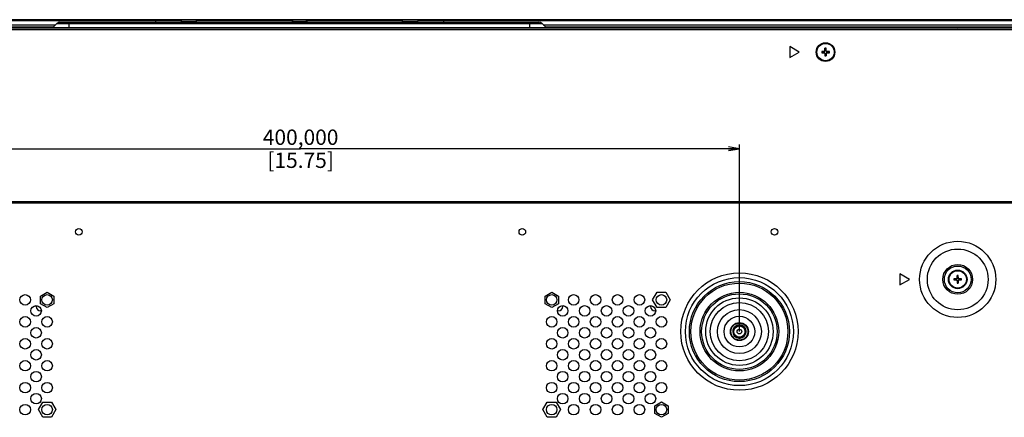
# Model space of a CAD drawing. Units: millimetres. Extents: x 484 to 4346, y 937 to 2739.
# Drawn here: x 1717 to 2165, y 1910 to 2091 of the extents above; entities that cross this region are included whole.
import ezdxf

# ---------------------------------------------------------------- set-up
doc = ezdxf.new("R2010")
doc.units = ezdxf.units.MM
doc.header["$LTSCALE"] = 261.58
doc.layers.get('0').update_dxf_attribs({"linetype": 'CONTINUOUS'})
for name, color, linetype in [('2K17VW55B_RC_MID_CON', 7, 'CONTINUOUS'), ('BDL5588XC-6-VIEWS_DIM', 7, 'CONTINUOUS'), ('COMM_CLINCHING_NUT_M6_15_CON', 7, 'CONTINUOUS'), ('COMM_MYLAR_FAN_CON', 7, 'CONTINUOUS'), ('COMM_STANDOFF_FAN_CON', 7, 'CONTINUOUS'), ('COMM_STANDOFF_M4X5P8_CON', 7, 'CONTINUOUS'), ('PANEL_LGD_LD550DUN-TKB1_CON', 7, 'CONTINUOUS'), ('SCREW-0M1G2030--5-47--RA_CON', 7, 'CONTINUOUS')]:
    doc.layers.add(name, color=color, linetype=linetype)
doc.dimstyles.new('DIMSTYLE_1', dxfattribs={"dimtxt": 7, "dimasz": 5, "dimexe": 1, "dimexo": 0, "dimgap": 0.875, "dimtad": 1, "dimdec": 3, "dimzin": 0, "dimdsep": 46, "dimtxsty": 'Standard', "dimblk": 'OPEN', "dimblk1": 'OPEN', "dimblk2": 'OPEN', "dimcen": 0.09, "dimadec": 0, "dimazin": 0, "dimtp": 1.2, "dimtm": 1.2, "dimtfac": 1, "dimtdec": 3, "dimtofl": 0, "dimtmove": 0, "dimatfit": 3, "dimldrblk": 'OPEN', "dimfxl": 1, "dimtolj": 1, "dimtzin": 0, "dimarcsym": 0})
doc.dimstyles.new('DIMSTYLE_4', dxfattribs={"dimtxt": 7, "dimasz": 5, "dimexe": 1, "dimexo": 0, "dimgap": 0.875, "dimtad": 1, "dimdec": 3, "dimzin": 0, "dimdsep": 46, "dimtxsty": 'Standard', "dimblk": 'OPEN', "dimblk1": 'OPEN', "dimblk2": 'OPEN', "dimcen": 0.09, "dimadec": 0, "dimazin": 0, "dimtp": 0.5, "dimtm": 0.5, "dimtfac": 1, "dimtdec": 3, "dimtofl": 0, "dimtmove": 0, "dimatfit": 3, "dimldrblk": 'OPEN', "dimfxl": 1, "dimtolj": 1, "dimtzin": 0, "dimarcsym": 0})

# ---------------------------------------------------------------- blocks, each defined once
blk = doc.blocks.new('_OPEN')
at = {"color": 0, "linetype": 'ByBlock'}
for p, q in [((0, 0), (-1, 0.16)), ((-1, -0.16), (0, 0)), ((-1, 0), (0, 0))]:
    blk.add_line(p, q, dxfattribs=at)
blk = doc.blocks.new('*D1')
at = {"layer": 'BDL5588XC-6-VIEWS_DIM', "color": 170}
for p, q in [((1237.95, 2089.22), (1237.95, 2197.45)), ((1237.95, 2195.45), (1844.65, 2195.45)), ((2451.35, 2195.45), (1844.65, 2195.45)), ((2451.35, 2089.82), (2451.35, 2197.45))]:
    blk.add_line(p, q, dxfattribs=at)
at = {"layer": 'BDL5588XC-6-VIEWS_DIM', "color": 170, "xscale": 5, "yscale": 5, "zscale": 5, "rotation": 180}
blk.add_blockref('_OPEN', (1237.95, 2195.45), dxfattribs=at)
at = {"layer": 'BDL5588XC-6-VIEWS_DIM', "color": 170, "xscale": 5, "yscale": 5, "zscale": 5}
blk.add_blockref('_OPEN', (2451.35, 2195.45), dxfattribs=at)
at = {"layer": 'BDL5588XC-6-VIEWS_DIM', "color": 170, "insert": (1844.65, 2204.2), "char_height": 7, "width": 40.4923, "attachment_point": 2, "line_spacing_factor": 0.9}
blk.add_mtext('1213,400\\P[47.77]', dxfattribs=at)
blk = doc.blocks.new('*D6')
at = {"layer": 'BDL5588XC-6-VIEWS_DIM', "color": 170}
for p, q in [((1644.7, 1948.72), (1644.7, 2034.05)), ((2044.7, 1948.72), (2044.7, 2034.05)), ((1644.7, 2032.05), (1844.7, 2032.05)), ((2044.7, 2032.05), (1844.7, 2032.05))]:
    blk.add_line(p, q, dxfattribs=at)
at = {"layer": 'BDL5588XC-6-VIEWS_DIM', "color": 170, "xscale": 5, "yscale": 5, "zscale": 5, "rotation": 180}
blk.add_blockref('_OPEN', (1644.7, 2032.05), dxfattribs=at)
at = {"layer": 'BDL5588XC-6-VIEWS_DIM', "color": 170, "xscale": 5, "yscale": 5, "zscale": 5}
blk.add_blockref('_OPEN', (2044.7, 2032.05), dxfattribs=at)
at = {"layer": 'BDL5588XC-6-VIEWS_DIM', "color": 170, "insert": (1844.7, 2040.8), "char_height": 7, "width": 35.4308, "attachment_point": 2, "line_spacing_factor": 0.9}
blk.add_mtext('400,000\\P[15.75]', dxfattribs=at)

msp = doc.modelspace()

# ---------------------------------------------------------------- linework, layer by layer
at = {"layer": '2K17VW55B_RC_MID_CON', "color": 7}
for p, q in [((2269.7497, 2086.9699), (1418.5497, 2086.9699)), ((1731.7426, 2087.2628), (1733.5639, 2089.0841)), ((1731.7426, 2087.2628), (1956.5568, 2087.2628)), ((1733.5639, 2089.0841), (1954.7355, 2089.0841)), ((1734.9781, 2089.6699), (1953.3213, 2089.6699)), ((1739.1497, 2087.1039), (1739.1497, 2089.6699)), ((1949.1497, 2087.1039), (1949.1497, 2089.6699)), ((1956.5568, 2087.2628), (1954.7355, 2089.0841)), ((2269.7497, 2086.1699), (1418.5497, 2086.1699)), ((2067.6196, 2078.5699), (2067.6196, 2073.5699)), ((2071.9497, 2076.0699), (2067.6196, 2078.5699)), ((2067.6196, 2073.5699), (2071.9497, 2076.0699)), ((1407.3511, 2007.9699), (2280.9483, 2007.9699)), ((2269.9497, 2007.1699), (1418.3497, 2007.1699)), ((2117.8696, 1975.0199), (2117.8696, 1970.0199)), ((2122.1997, 1972.5199), (2117.8696, 1975.0199)), ((2117.8696, 1970.0199), (2122.1997, 1972.5199))]:
    msp.add_line(p, q, dxfattribs=at)
for centre, radius in [((1743.6497, 1994.1699), 1.5), ((1945.7497, 1994.1699), 1.5), ((2060.7497, 1994.1699), 1.5), ((2144.1997, 1972.5199), 17.3711), ((2144.1997, 1972.5199), 13.8355), ((2144.1997, 1972.5199), 6.7929), ((2044.6997, 1948.7199), 26.7426), ((2144.1997, 1972.5199), 6.0858), ((2044.6997, 1948.7199), 24.6213), ((2044.6997, 1948.7199), 22.7929), ((2044.6997, 1948.7199), 22.0858), ((2044.6997, 1948.7199), 17.9142), ((2044.6997, 1948.7199), 17.2071), ((1719.1497, 1963.1699), 2.4), ((1729.1497, 1963.1699), 2.4), ((1959.1497, 1963.1699), 2.4), ((1969.1497, 1963.1699), 2.4), ((1979.1497, 1963.1699), 2.4), ((1989.1497, 1963.1699), 2.4), ((1999.1497, 1963.1699), 2.4), ((2009.1497, 1963.1699), 2.4), ((2044.6997, 1948.7199), 15.3787), ((2044.6997, 1948.7199), 13.2574), ((1724.1497, 1958.1699), 2.4), ((1964.1497, 1958.1699), 2.4), ((1974.1497, 1958.1699), 2.4), ((1984.1497, 1958.1699), 2.4), ((1994.1497, 1958.1699), 2.4), ((2004.1497, 1958.1699), 2.4), ((2044.6997, 1948.7199), 10), ((1719.1497, 1953.1699), 2.4), ((1729.1497, 1953.1699), 2.4), ((1959.1497, 1953.1699), 2.4), ((1969.1497, 1953.1699), 2.4), ((1979.1497, 1953.1699), 2.4), ((1989.1497, 1953.1699), 2.4), ((1999.1497, 1953.1699), 2.4), ((2009.1497, 1953.1699), 2.4), ((1724.1497, 1948.1699), 2.4), ((1964.1497, 1948.1699), 2.4), ((1974.1497, 1948.1699), 2.4), ((1984.1497, 1948.1699), 2.4), ((1994.1497, 1948.1699), 2.4), ((2004.1497, 1948.1699), 2.4), ((1719.1497, 1943.1699), 2.4), ((1729.1497, 1943.1699), 2.4), ((1959.1497, 1943.1699), 2.4), ((1969.1497, 1943.1699), 2.4), ((1979.1497, 1943.1699), 2.4), ((1989.1497, 1943.1699), 2.4), ((1999.1497, 1943.1699), 2.4), ((2009.1497, 1943.1699), 2.4), ((1724.1497, 1938.1699), 2.4), ((1964.1497, 1938.1699), 2.4), ((1974.1497, 1938.1699), 2.4), ((1984.1497, 1938.1699), 2.4), ((1994.1497, 1938.1699), 2.4), ((2004.1497, 1938.1699), 2.4), ((1719.1497, 1933.1699), 2.4), ((1729.1497, 1933.1699), 2.4), ((1959.1497, 1933.1699), 2.4), ((1969.1497, 1933.1699), 2.4), ((1979.1497, 1933.1699), 2.4), ((1989.1497, 1933.1699), 2.4), ((1999.1497, 1933.1699), 2.4), ((2009.1497, 1933.1699), 2.4), ((1724.1497, 1928.1699), 2.4), ((1964.1497, 1928.1699), 2.4), ((1974.1497, 1928.1699), 2.4), ((1984.1497, 1928.1699), 2.4), ((1994.1497, 1928.1699), 2.4), ((2004.1497, 1928.1699), 2.4), ((1719.1497, 1923.1699), 2.4), ((1729.1497, 1923.1699), 2.4), ((1959.1497, 1923.1699), 2.4), ((1969.1497, 1923.1699), 2.4), ((1979.1497, 1923.1699), 2.4), ((1989.1497, 1923.1699), 2.4), ((1999.1497, 1923.1699), 2.4), ((2009.1497, 1923.1699), 2.4), ((1724.1497, 1918.1699), 2.4), ((1964.1497, 1918.1699), 2.4), ((1974.1497, 1918.1699), 2.4), ((1984.1497, 1918.1699), 2.4), ((1994.1497, 1918.1699), 2.4), ((2004.1497, 1918.1699), 2.4), ((1719.1497, 1913.1699), 2.4), ((1729.1497, 1913.1699), 2.4), ((1959.1497, 1913.1699), 2.4), ((1969.1497, 1913.1699), 2.4), ((1979.1497, 1913.1699), 2.4), ((1989.1497, 1913.1699), 2.4), ((1999.1497, 1913.1699), 2.4), ((2009.1497, 1913.1699), 2.4)]:
    msp.add_circle(centre, radius, dxfattribs=at)
for centre, radius, start, end in [((1731.0355, 2087.9699), 1, 300, 315), ((1734.9781, 2087.6699), 2, 90, 135), ((1953.3213, 2087.6699), 2, 45, 90), ((1957.2639, 2087.9699), 1, 225, 240)]:
    msp.add_arc(centre, radius, start, end, dxfattribs=at)
at = {"layer": 'COMM_CLINCHING_NUT_M6_15_CON', "color": 7}
msp.add_line((2041.6321, 1948.7199), (2042.0378, 1948.7199), dxfattribs=at)
for radius in [7, 4.1, 3.9, 2.6, 1.0412]:
    msp.add_circle((2044.6997, 1948.7199), radius, dxfattribs=at)
for centre, radius, start, end in [((2044.7066, 1948.7193), 3.0746, 170.249468, 179.988759), ((2044.6952, 1948.7209), 3.0631, 167.010318, 170.241954), ((2044.6997, 1948.7199), 3, 180, 266.055315), ((2044.7023, 1948.7191), 3.0703, 160.476357, 167.008702), ((2044.6989, 1948.7201), 3.0668, 156.613805, 160.47144), ((2044.7041, 1948.7178), 3.0725, 150.710205, 156.613547), ((2044.6973, 1948.7213), 3.0649, 146.591792, 150.7055), ((2044.6858, 1948.7199), 2.648, 179.539652, 179.999947), ((2044.6987, 1948.7198), 2.6609, 180.004752, 182.837392), ((2044.6932, 1948.7198), 2.6554, 177.886096, 179.539116), ((2044.7018, 1948.7195), 2.664, 176.238557, 177.886208), ((2044.6939, 1948.7196), 2.6561, 182.838583, 184.490939), ((2044.7053, 1948.7193), 2.6675, 175.781903, 176.238842), ((2044.7071, 1948.7192), 2.6693, 172.493581, 175.781784), ((2044.7016, 1948.7202), 2.6639, 184.492123, 188.245207), ((2044.7032, 1948.7197), 2.6654, 170.846866, 172.493692), ((2044.7036, 1948.7205), 2.6658, 188.244882, 189.891078), ((2044.6947, 1948.721), 2.6568, 167.083259, 170.847103), ((2044.7001, 1948.7199), 2.6622, 189.890542, 193.645889), ((2044.7005, 1948.7196), 2.6628, 163.3281, 167.082426), ((2044.6941, 1948.7185), 2.6561, 193.647752, 195.300096), ((2044.7015, 1948.7206), 2.6639, 195.30128, 199.054378), ((2044.703, 1948.7175), 3.0718, 141.032456, 146.590928), ((2044.7011, 1948.7195), 2.6634, 161.680129, 163.328142), ((2044.6978, 1948.7206), 2.6599, 157.921992, 161.680439), ((2044.7034, 1948.7212), 2.6658, 199.054054, 200.700235), ((2044.6997, 1948.7199), 2.6619, 200.6997, 328.763362), ((2044.7029, 1948.7183), 2.6655, 152.52028, 157.917491), ((2044.6997, 1948.7199), 3.0676, 3.803522, 141.028142), ((2044.6997, 1948.7199), 2.6619, 24.457625, 152.519353), ((2044.6997, 1948.7199), 3.0676, 276.344723, 357.469373), ((2044.6964, 1948.7185), 2.6654, 19.058324, 24.455705), ((2044.6965, 1948.721), 2.6652, 337.926475, 343.32407), ((2044.7002, 1948.7201), 2.6613, 13.646504, 19.052283), ((2044.7025, 1948.7192), 2.659, 343.324844, 344.97554), ((2044.7045, 1948.7186), 2.6569, 344.976354, 347.087008), ((2044.6962, 1948.7192), 2.6654, 8.249156, 13.646537), ((2044.6992, 1948.7199), 2.6624, 347.086949, 348.735664), ((2044.6964, 1948.7204), 2.6652, 348.735634, 350.38243), ((2044.6958, 1948.7205), 2.6658, 350.3824, 352.0285), ((2044.7002, 1948.72), 2.6613, 2.837336, 8.243115), ((2044.6966, 1948.7204), 2.665, 352.028562, 352.486082), ((2044.6982, 1948.7202), 2.6634, 352.485961, 354.134032), ((2044.7026, 1948.7198), 2.659, 354.134004, 355.784709), ((2044.7066, 1948.7194), 2.6549, 355.785011, 356.244005), ((2044.7051, 1948.7195), 2.6564, 356.244223, 357.437515), ((2044.6957, 1948.7198), 2.6658, 1.191566, 2.837667), ((2044.7022, 1948.7197), 2.6594, 357.43738, 357.895881), ((2044.6992, 1948.7198), 2.6624, 357.896108, 359.544823), ((2044.6963, 1948.7198), 2.6652, 359.544793, 1.191596), ((2044.6959, 1948.7198), 3.0714, 358.764947, 3.801505), ((2044.7048, 1948.7197), 3.0625, 357.469583, 358.763078), ((2045.0726, 1948.6885), 3.0176, 258.931396, 269.355287), ((2044.6976, 1948.7211), 2.6643, 328.763872, 334.163521), ((2044.7015, 1948.719), 2.6598, 334.168482, 337.927113)]:
    msp.add_arc(centre, radius, start, end, dxfattribs=at)
at = {"layer": 'COMM_MYLAR_FAN_CON', "color": 7}
for p, q in [((1724.1497, 1960.1699), (1724.1497, 1960.5097)), ((1726.5497, 1958.1699), (1726.1497, 1958.1699)), ((1962.1497, 1958.1699), (1961.7497, 1958.1699)), ((1964.1497, 1960.1699), (1964.1497, 1960.5097)), ((2004.1497, 1960.1699), (2004.1497, 1960.5097)), ((2006.5497, 1958.1699), (2006.1497, 1958.1699))]:
    msp.add_line(p, q, dxfattribs=at)
for centre, start, end in [((1726.1497, 1960.1699), 180, 270), ((1962.1497, 1960.1699), 270, 360), ((2006.1497, 1960.1699), 180, 270)]:
    msp.add_arc(centre, 2, start, end, dxfattribs=at)
at = {"layer": 'COMM_STANDOFF_FAN_CON', "color": 7}
for p, q in [((1726.1186, 1964.9199), (1729.1497, 1966.6699)), ((1729.1497, 1966.6699), (1732.1808, 1964.9199)), ((1956.1186, 1964.9199), (1959.1497, 1966.6699)), ((1959.1497, 1966.6699), (1962.1808, 1964.9199)), ((1726.1186, 1961.4199), (1726.1186, 1964.9199)), ((1729.1497, 1959.6699), (1726.1186, 1961.4199)), ((1732.1808, 1961.4199), (1729.1497, 1959.6699)), ((1732.1808, 1964.9199), (1732.1808, 1961.4199)), ((1956.1186, 1961.4199), (1956.1186, 1964.9199)), ((1959.1497, 1959.6699), (1956.1186, 1961.4199)), ((1962.1808, 1961.4199), (1959.1497, 1959.6699)), ((1962.1808, 1964.9199), (1962.1808, 1961.4199)), ((2006.1186, 1914.9199), (2009.1497, 1916.6699)), ((2009.1497, 1916.6699), (2012.1808, 1914.9199)), ((2006.1186, 1911.4199), (2006.1186, 1914.9199)), ((2012.1808, 1914.9199), (2012.1808, 1911.4199)), ((2009.1497, 1909.6699), (2006.1186, 1911.4199)), ((2012.1808, 1911.4199), (2009.1497, 1909.6699))]:
    msp.add_line(p, q, dxfattribs=at)
at = {"layer": 'COMM_STANDOFF_M4X5P8_CON', "color": 7}
for p, q in [((2005.1497, 1963.1699), (2007.1497, 1966.634)), ((2007.1497, 1966.634), (2011.1497, 1966.634)), ((2011.1497, 1966.634), (2013.1497, 1963.1699)), ((2007.1497, 1959.7058), (2005.1497, 1963.1699)), ((2013.1497, 1963.1699), (2011.1497, 1959.7058)), ((2011.1497, 1959.7058), (2007.1497, 1959.7058)), ((1725.1497, 1913.1699), (1727.1497, 1916.634)), ((1727.1497, 1916.634), (1731.1497, 1916.634)), ((1731.1497, 1916.634), (1733.1497, 1913.1699)), ((1955.1497, 1913.1699), (1957.1497, 1916.634)), ((1957.1497, 1916.634), (1961.1497, 1916.634)), ((1961.1497, 1916.634), (1963.1497, 1913.1699)), ((1727.1497, 1909.7058), (1725.1497, 1913.1699)), ((1733.1497, 1913.1699), (1731.1497, 1909.7058)), ((1957.1497, 1909.7058), (1955.1497, 1913.1699)), ((1963.1497, 1913.1699), (1961.1497, 1909.7058)), ((1731.1497, 1909.7058), (1727.1497, 1909.7058)), ((1961.1497, 1909.7058), (1957.1497, 1909.7058))]:
    msp.add_line(p, q, dxfattribs=at)
at = {"layer": 'PANEL_LGD_LD550DUN-TKB1_CON', "color": 6}
for p, q in [((1238.2497, 2088.5199), (1732.9997, 2088.5199)), ((1740.0922, 2090.5199), (1739.9047, 2090.8199)), ((1746.7172, 2090.5199), (1746.9047, 2090.8199)), ((1778.5997, 2090.4699), (1790.2734, 2090.4699)), ((1790.5547, 2090.0199), (1790.0547, 2090.8199)), ((1797.0547, 2090.0199), (1790.5547, 2090.0199)), ((1797.0547, 2090.0199), (1797.5547, 2090.8199)), ((1797.3359, 2090.4699), (1840.7047, 2090.4699)), ((1847.2047, 2090.0199), (1840.9547, 2090.0199)), ((1847.7047, 2090.4699), (1891.0734, 2090.4699)), ((1898.1359, 2090.4699), (1909.8997, 2090.4699)), ((1955.2997, 2088.5199), (2451.0497, 2088.5199)), ((2042.4922, 2090.5199), (2042.3047, 2090.8199)), ((2049.1172, 2090.5199), (2049.3047, 2090.8199))]:
    msp.add_line(p, q, dxfattribs=at)
at = {"layer": 'PANEL_LGD_LD550DUN-TKB1_CON', "color": 7}
for p, q in [((1238.7497, 2090.5199), (1778.5997, 2090.5199)), ((2450.3497, 2090.8199), (1238.9497, 2090.8199)), ((1731.9997, 2087.5199), (1425.4211, 2087.5199)), ((1778.5997, 2090.5199), (1778.5997, 2089.6699)), ((1840.4547, 2090.8199), (1840.9547, 2090.0199)), ((1840.7047, 2090.8199), (1841.2047, 2090.0199)), ((1847.2047, 2090.0199), (1847.7047, 2090.8199)), ((1847.4547, 2090.0199), (1847.9547, 2090.8199)), ((1891.3547, 2090.0199), (1890.8547, 2090.8199)), ((1897.8547, 2090.0199), (1891.3547, 2090.0199)), ((1897.1547, 2090.7199), (1892.0547, 2090.7199)), ((1898.3547, 2090.8199), (1897.8547, 2090.0199)), ((1909.8997, 2089.6699), (1909.8997, 2090.5199)), ((1909.8997, 2090.5199), (2450.5497, 2090.5199)), ((1941.5047, 2090.8199), (1941.6922, 2090.5199)), ((1948.3172, 2090.5199), (1948.5047, 2090.8199)), ((2262.8783, 2087.5199), (1956.2997, 2087.5199)), ((1991.6547, 2090.8199), (1991.8422, 2090.5199)), ((1998.9672, 2090.5199), (1999.1547, 2090.8199)), ((2092.4547, 2090.8199), (2092.6422, 2090.5199)), ((2099.7672, 2090.5199), (2099.9547, 2090.8199)), ((2144.0314, 2086.9699), (2144.4897, 2087.5199)), ((2148.9047, 2090.7199), (2144.3047, 2090.7199)), ((2148.7196, 2087.5199), (2149.178, 2086.9699))]:
    msp.add_line(p, q, dxfattribs=at)
at = {"layer": 'SCREW-0M1G2030--5-47--RA_CON', "color": 7}
for p, q in [((2083.4389, 2076.3882), (2082.1997, 2076.3449)), ((2082.1997, 2076.3449), (2082.1997, 2075.7949)), ((2083.1997, 2076.3199), (2082.1997, 2076.3449)), ((2083.1997, 2075.8199), (2082.1997, 2075.7949)), ((2082.1997, 2075.7949), (2083.4389, 2075.7516)), ((2083.4968, 2076.3303), (2083.1997, 2076.3199)), ((2083.1997, 2076.3199), (2083.1997, 2075.8199)), ((2083.1997, 2075.8199), (2083.4968, 2075.8095)), ((2083.4968, 2076.3303), (2083.4389, 2076.3882)), ((2083.4968, 2075.8095), (2083.4389, 2075.7516)), ((2083.6747, 2077.8199), (2083.6314, 2076.5807)), ((2083.6893, 2076.5228), (2083.6314, 2076.5807)), ((2083.6893, 2075.617), (2083.6314, 2075.5591)), ((2083.6314, 2075.5591), (2083.6747, 2074.3199)), ((2083.6997, 2076.8199), (2083.6747, 2077.8199)), ((2084.2247, 2077.8199), (2083.6747, 2077.8199)), ((2083.6997, 2075.3199), (2083.6747, 2074.3199)), ((2083.6747, 2074.3199), (2084.2247, 2074.3199)), ((2083.6997, 2076.8199), (2083.6893, 2076.5228)), ((2083.6893, 2075.617), (2083.6997, 2075.3199)), ((2084.1997, 2076.8199), (2083.6997, 2076.8199)), ((2083.6997, 2075.3199), (2084.1997, 2075.3199)), ((2084.1997, 2076.8199), (2084.2247, 2077.8199)), ((2084.2101, 2076.5228), (2084.1997, 2076.8199)), ((2084.1997, 2075.3199), (2084.2101, 2075.617)), ((2084.1997, 2075.3199), (2084.2247, 2074.3199)), ((2084.2101, 2076.5228), (2084.268, 2076.5807)), ((2084.2101, 2075.617), (2084.268, 2075.5591)), ((2084.268, 2076.5807), (2084.2247, 2077.8199)), ((2084.2247, 2074.3199), (2084.268, 2075.5591)), ((2084.4026, 2076.3303), (2084.4605, 2076.3882)), ((2084.6997, 2076.3199), (2084.4026, 2076.3303)), ((2084.4026, 2075.8095), (2084.6997, 2075.8199)), ((2084.4026, 2075.8095), (2084.4605, 2075.7516)), ((2085.6997, 2076.3449), (2084.4605, 2076.3882)), ((2084.4605, 2075.7516), (2085.6997, 2075.7949)), ((2084.6997, 2076.3199), (2085.6997, 2076.3449)), ((2084.6997, 2075.8199), (2084.6997, 2076.3199)), ((2084.6997, 2075.8199), (2085.6997, 2075.7949)), ((2085.6997, 2075.7949), (2085.6997, 2076.3449)), ((2143.6889, 1972.8382), (2142.4497, 1972.7949)), ((2143.4497, 1972.7699), (2142.4497, 1972.7949)), ((2142.4497, 1972.7949), (2142.4497, 1972.2449)), ((2143.4497, 1972.2699), (2142.4497, 1972.2449)), ((2142.4497, 1972.2449), (2143.6889, 1972.2016)), ((2143.7468, 1972.7803), (2143.4497, 1972.7699)), ((2143.4497, 1972.7699), (2143.4497, 1972.2699)), ((2143.4497, 1972.2699), (2143.7468, 1972.2595)), ((2143.7468, 1972.7803), (2143.6889, 1972.8382)), ((2143.7468, 1972.2595), (2143.6889, 1972.2016)), ((2143.9247, 1974.2699), (2143.8814, 1973.0307)), ((2143.9393, 1972.9728), (2143.8814, 1973.0307)), ((2143.9393, 1972.067), (2143.8814, 1972.0091)), ((2143.8814, 1972.0091), (2143.9247, 1970.7699)), ((2144.4747, 1974.2699), (2143.9247, 1974.2699)), ((2143.9497, 1973.2699), (2143.9247, 1974.2699)), ((2143.9497, 1971.7699), (2143.9247, 1970.7699)), ((2143.9247, 1970.7699), (2144.4747, 1970.7699)), ((2143.9497, 1973.2699), (2143.9393, 1972.9728)), ((2143.9393, 1972.067), (2143.9497, 1971.7699)), ((2144.4497, 1973.2699), (2143.9497, 1973.2699)), ((2143.9497, 1971.7699), (2144.4497, 1971.7699)), ((2144.4497, 1973.2699), (2144.4747, 1974.2699)), ((2144.4601, 1972.9728), (2144.4497, 1973.2699)), ((2144.4497, 1971.7699), (2144.4601, 1972.067)), ((2144.4497, 1971.7699), (2144.4747, 1970.7699)), ((2144.4601, 1972.9728), (2144.518, 1973.0307)), ((2144.4601, 1972.067), (2144.518, 1972.0091)), ((2144.518, 1973.0307), (2144.4747, 1974.2699)), ((2144.4747, 1970.7699), (2144.518, 1972.0091)), ((2144.6526, 1972.7803), (2144.7105, 1972.8382)), ((2144.9497, 1972.7699), (2144.6526, 1972.7803)), ((2144.6526, 1972.2595), (2144.9497, 1972.2699)), ((2144.6526, 1972.2595), (2144.7105, 1972.2016)), ((2145.9497, 1972.7949), (2144.7105, 1972.8382)), ((2144.7105, 1972.2016), (2145.9497, 1972.2449)), ((2144.9497, 1972.7699), (2145.9497, 1972.7949)), ((2144.9497, 1972.2699), (2144.9497, 1972.7699)), ((2144.9497, 1972.2699), (2145.9497, 1972.2449)), ((2145.9497, 1972.2449), (2145.9497, 1972.7949))]:
    msp.add_line(p, q, dxfattribs=at)
for centre, radius in [((2083.9497, 2076.0699), 4.25), ((2083.9497, 2076.0699), 3.95), ((2144.1997, 1972.5199), 4.25), ((2144.1997, 1972.5199), 3.95)]:
    msp.add_circle(centre, radius, dxfattribs=at)
for centre, major_axis, start_param, end_param in [((2083.4312, 2076.5884), (0.1419, -0.1419), -0.7488253, 0.7488253), ((2083.4312, 2075.5514), (0.1419, 0.1419), -0.7488253, 0.7488253), ((2083.4891, 2076.5305), (0.1419, -0.1419), -0.7488253, 0.7488253), ((2083.4891, 2075.6093), (0.1419, 0.1419), -0.7488253, 0.7488253), ((2084.4103, 2076.5305), (0.1419, 0.1419), -3.89041795, -2.39276736), ((2084.4103, 2075.6093), (0.1419, -0.1419), 2.39276736, 3.89041795), ((2084.4682, 2076.5884), (-0.1419, -0.1419), -0.7488253, 0.7488253), ((2084.4682, 2075.5514), (-0.1419, 0.1419), -0.7488253, 0.7488253), ((2143.6812, 1973.0384), (0.1419, -0.1419), -0.7488253, 0.7488253), ((2143.6812, 1972.0014), (0.1419, 0.1419), -0.7488253, 0.7488253), ((2143.7391, 1972.9805), (0.1419, -0.1419), -0.7488253, 0.7488253), ((2143.7391, 1972.0593), (0.1419, 0.1419), -0.7488253, 0.7488253), ((2144.6603, 1972.9805), (0.1419, 0.1419), -3.89041795, -2.39276736), ((2144.6603, 1972.0593), (0.1419, -0.1419), 2.39276736, 3.89041795), ((2144.7182, 1973.0384), (-0.1419, -0.1419), -0.7488253, 0.7488253), ((2144.7182, 1972.0014), (-0.1419, 0.1419), -0.7488253, 0.7488253)]:
    msp.add_ellipse(centre, major_axis=major_axis, ratio=0.99666448, start_param=start_param, end_param=end_param, dxfattribs=at)

# ---------------------------------------------------------------- dimensions: what is measured, and where the dimension line sits
at = {"layer": 'BDL5588XC-6-VIEWS_DIM', "color": 170}
for base, p1, p2, dimstyle, picture, middle in [((2451.3497, 2195.4507), (1237.9497, 2089.2199), (2451.3497, 2089.8199), 'DIMSTYLE_1', '*D1', (1844.6497, 2195.4507)), ((2044.6997, 2032.052), (1644.6997, 1948.7199), (2044.6997, 1948.7199), 'DIMSTYLE_4', '*D6', (1844.6997, 2032.052))]:
    dim = msp.add_linear_dim(base=base, p1=p1, p2=p2, dimstyle=dimstyle, dxfattribs=at)
    dim.commit()
    dim.dimension.update_dxf_attribs({"geometry": picture, "text_midpoint": middle, "dimtype": 160})

doc.saveas('drawing.dxf')
